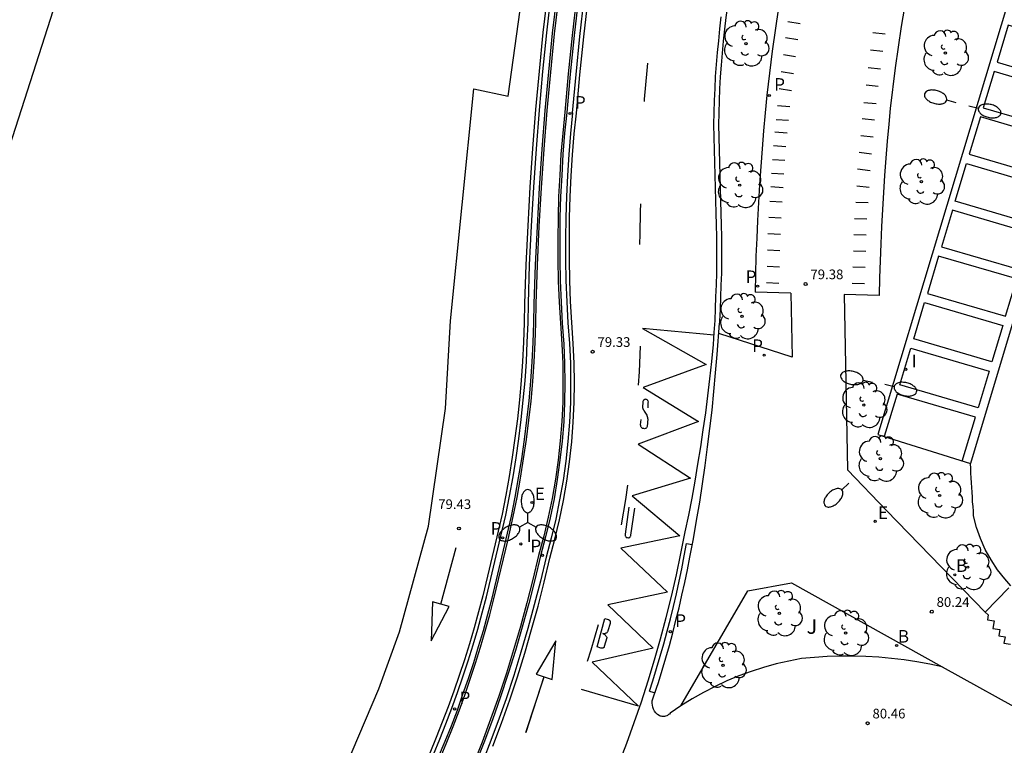
# Model space of a CAD drawing. Units: inches. Extents: x 578342 to 585767, y 4789411 to 4797046.
# Drawn here: x 585410 to 585461, y 4795791 to 4795829 of the extents above; entities that cross this region are included whole.
import ezdxf

# ---------------------------------------------------------------- set-up
doc = ezdxf.new("R2010")
doc.units = ezdxf.units.IN
doc.header["$MEASUREMENT"] = 0
for name, color, linetype in [('020204', 9, 'Continuous'), ('020308', 9, 'Continuous'), ('060108', 9, 'Continuous'), ('060113', 4, 'Continuous'), ('060130', 9, 'Continuous'), ('090118', 9, 'Continuous'), ('100105', 3, 'Continuous'), ('100202', 3, 'Continuous'), ('100301', 7, 'Continuous'), ('200202', 4, 'Continuous'), ('200302', 4, 'Continuous'), ('210205', 4, 'Continuous'), ('210305', 4, 'Continuous'), ('220207', 9, 'Continuous'), ('220307', 9, 'Continuous'), ('250202', 9, 'Continuous'), ('250205', 9, 'Continuous'), ('260101', 9, 'Continuous'), ('270204', 9, 'Continuous'), ('270304', 9, 'Continuous'), ('Ambito', 1, 'Continuous')]:
    doc.layers.add(name, color=color, linetype=linetype)
doc.styles.add('ARIAL', font='arial.ttf', dxfattribs={"height": 1})
doc.styles.add('ROMANS', font='romans__.ttf', dxfattribs={"height": 1})

# ---------------------------------------------------------------- blocks, each defined once
blk = doc.blocks.new('FAROLM')
for q in [(0, 0.5), (0.433, -0.25), (-0.433, -0.25)]:
    blk.add_line((0, 0), q)
for points in [[(0, 0.5, 0.159986), (0.117, 0.538, 0.106322), (0.238, 0.675, 0.071006), (0.309, 0.858, 0.057309), (0.337, 1.099, 0.057309), (0.309, 1.339, 0.071006), (0.238, 1.522, 0.106322), (0.117, 1.659, 0.159986), (0, 1.697, 0.159986), (-0.117, 1.659, 0.106322), (-0.238, 1.522, 0.071006), (-0.309, 1.339, 0.057309), (-0.337, 1.099, 0.057309), (-0.309, 0.858, 0.071006), (-0.238, 0.675, 0.106322), (-0.117, 0.538, 0.159986)], [(-0.433, -0.25, 0.159986), (-0.525, -0.168, 0.106322), (-0.704, -0.131, 0.071006), (-0.898, -0.161, 0.057309), (-1.12, -0.258, 0.057309), (-1.315, -0.402, 0.071006), (-1.437, -0.555, 0.106322), (-1.495, -0.728, 0.159986), (-1.47, -0.849, 0.159986), (-1.378, -0.931, 0.106322), (-1.199, -0.967, 0.071006), (-1.005, -0.937, 0.057309), (-0.783, -0.841, 0.057309), (-0.588, -0.697, 0.071006), (-0.466, -0.544, 0.106322), (-0.408, -0.371, 0.159986)], [(0.433, -0.25, 0.159986), (0.408, -0.371, 0.106322), (0.466, -0.544, 0.071006), (0.588, -0.697, 0.057309), (0.783, -0.841, 0.057309), (1.005, -0.937, 0.071006), (1.199, -0.967, 0.106322), (1.378, -0.931, 0.159986), (1.47, -0.849, 0.159986), (1.495, -0.728, 0.106322), (1.437, -0.555, 0.071006), (1.315, -0.402, 0.057309), (1.12, -0.258, 0.057309), (0.898, -0.161, 0.071006), (0.704, -0.131, 0.106322), (0.525, -0.168, 0.159986)]]:
    blk.add_lwpolyline(points, format="xyb", close=True)
blk = doc.blocks.new('COTAPU')
blk.add_circle((0, 0), 0.075)
blk = doc.blocks.new('PLUVI3')
blk.add_circle((0, 0), 0.055)
blk = doc.blocks.new('FAREDI')
blk.add_line((0, 0), (0.5, 0))
blk.add_lwpolyline([(0.5, 0, 0.159986), (0.538, -0.117, 0.106322), (0.675, -0.238, 0.071006), (0.858, -0.309, 0.057309), (1.099, -0.337, 0.057309), (1.339, -0.309, 0.071006), (1.522, -0.238, 0.106322), (1.659, -0.117, 0.159986), (1.697, 0, 0.159986), (1.659, 0.117, 0.106322), (1.522, 0.238, 0.071006), (1.339, 0.309, 0.057309), (1.099, 0.337, 0.057309), (0.858, 0.309, 0.071006), (0.675, 0.238, 0.106322), (0.538, 0.117, 0.159986)], format="xyb", close=True)
blk = doc.blocks.new('ARBOL')
blk.add_circle((0, 0), 0.0587)
for centre, radius, start, end in [((-0.28, 0.855), 0.3, 359.2878, 173.6078), ((0.097, 0.97), 0.21, 23.1565, 160.4665), ((0.438, 0.881), 0.24, 301.578, 139.328), ((-0.564, 0.381), 0.532, 92.28, 254.58), ((0.656, 0.288), 0.443, 319.8556, 114.7656), ((-0.091, 0.321), 0.12, 119.14, 310.56), ((0.819, -0.249), 0.383, 235.5275, 62.0275), ((-0.556, -0.339), 0.555, 142.64, 266.54), ((-0.039, -0.384), 0.21, 189.64, 323.88), ((-0.301, -0.676), 0.45, 213.78, 295.32), ((0.299, -0.624), 0.532, 224.67, 0.24)]:
    blk.add_arc(centre, radius, start, end)
blk = doc.blocks.new('REGALU')
blk.add_circle((0, 0), 0.055)
blk = doc.blocks.new('REIND')
blk.add_circle((0, 0), 0.055)
blk = doc.blocks.new('BOCAR')
blk.add_circle((0, 0), 0.055)

msp = doc.modelspace()

# ---------------------------------------------------------------- linework, layer by layer
at = {"layer": '060108'}
for points in [[(585448.33, 4795841.49, 79.03), (585448.09, 4795840.49, 79.03), (585447.86, 4795839.49, 79.03), (585447.64, 4795838.49, 79.04), (585447.44, 4795837.49, 79.04), (585447.24, 4795836.48, 79.05), (585447.05, 4795835.47, 79.06), (585446.88, 4795834.45, 79.07), (585446.72, 4795833.45, 79.08), (585446.57, 4795832.43, 79.09), (585446.43, 4795831.41, 79.1), (585446.3, 4795830.39, 79.12), (585446.21, 4795829.77, 79.13), (585446.13, 4795829.16, 79.14), (585446.06, 4795828.55, 79.15), (585446, 4795827.93, 79.16), (585445.94, 4795827.31, 79.18), (585445.89, 4795826.69, 79.19), (585445.84, 4795826.08, 79.2), (585445.81, 4795825.46, 79.21), (585445.78, 4795824.84, 79.22), (585445.76, 4795824.23, 79.23), (585445.75, 4795823.61, 79.24)], [(585455.56, 4795830.82, 79.26), (585455.2, 4795828.69, 79.29), (585454.89, 4795826.55, 79.31), (585454.63, 4795824.45, 79.34), (585454.56, 4795823.64, 79.35), (585454.48, 4795822.76, 79.37), (585454.41, 4795821.88, 79.38), (585454.34, 4795820.99, 79.4), (585454.29, 4795820.11, 79.42), (585454.23, 4795819.22, 79.43), (585454.19, 4795818.34, 79.44), (585454.15, 4795817.45, 79.46), (585454.11, 4795816.57, 79.47), (585454.08, 4795815.68, 79.49), (585454.06, 4795814.77, 79.5)], [(585431.27, 4795790.9, 79.79), (585431.61, 4795791.7, 79.78), (585431.93, 4795792.5, 79.76), (585432.24, 4795793.31, 79.74), (585432.53, 4795794.13, 79.73), (585432.82, 4795794.95, 79.71), (585433.09, 4795795.77, 79.69), (585433.34, 4795796.6, 79.68), (585433.59, 4795797.43, 79.66), (585433.82, 4795798.27, 79.65), (585434.04, 4795799.11, 79.63), (585434.76, 4795802.17, 79.57), (585435.04, 4795803.35, 79.57), (585435.23, 4795804.34, 79.54), (585435.41, 4795805.33, 79.51), (585435.57, 4795806.32, 79.48), (585435.72, 4795807.32, 79.46), (585435.84, 4795808.32, 79.43), (585435.95, 4795809.32, 79.41), (585436.04, 4795810.33, 79.38), (585436.11, 4795811.33, 79.36), (585436.16, 4795812.34, 79.34), (585436.2, 4795813.35, 79.33), (585436.22, 4795814.34, 79.31), (585436.28, 4795816.35, 79.29), (585436.38, 4795818.35, 79.27), (585436.49, 4795820.35, 79.24), (585436.63, 4795822.35, 79.22), (585436.79, 4795824.35, 79.19), (585436.97, 4795826.34, 79.16), (585437.17, 4795828.34, 79.13), (585437.4, 4795830.33, 79.09)], [(585438.51, 4795830.19, 79.09), (585438.28, 4795828.22, 79.13), (585438.08, 4795826.23, 79.16), (585437.9, 4795824.25, 79.19), (585437.79, 4795823.17, 79.24), (585437.7, 4795822.08, 79.29), (585437.64, 4795820.99, 79.33), (585437.58, 4795819.9, 79.37), (585437.55, 4795818.81, 79.4), (585437.54, 4795817.71, 79.43), (585437.54, 4795816.62, 79.44), (585437.56, 4795815.53, 79.46), (585437.61, 4795814.43, 79.46), (585437.67, 4795813.34, 79.46), (585437.74, 4795812.26, 79.46), (585437.79, 4795811.26, 79.47), (585437.8, 4795810.25, 79.49), (585437.79, 4795809.24, 79.5), (585437.74, 4795808.24, 79.51), (585437.66, 4795807.24, 79.52), (585437.55, 4795806.24, 79.53), (585437.41, 4795805.24, 79.54), (585437.24, 4795804.25, 79.55), (585437.04, 4795803.26, 79.56), (585436.8, 4795802.28, 79.57), (585436.54, 4795801.3, 79.58), (585436.25, 4795800.06, 79.59), (585435.93, 4795798.83, 79.61), (585435.6, 4795797.61, 79.62), (585435.25, 4795796.4, 79.64), (585434.87, 4795795.2, 79.67), (585434.47, 4795794, 79.69), (585434.05, 4795792.81, 79.72), (585433.61, 4795791.62, 79.75), (585433.15, 4795790.45, 79.78)], [(585448.86, 4795829.67, 79.29), (585448.53, 4795827.41, 79.31), (585448.25, 4795825.14, 79.34), (585448.16, 4795824.22, 79.35), (585448.08, 4795823.29, 79.37), (585448.01, 4795822.37, 79.38), (585447.94, 4795821.44, 79.4), (585447.88, 4795820.51, 79.42), (585447.82, 4795819.59, 79.43), (585447.77, 4795818.66, 79.44), (585447.73, 4795817.73, 79.46), (585447.69, 4795816.8, 79.47), (585447.66, 4795815.87, 79.49), (585447.64, 4795814.94, 79.5)], [(585445.75, 4795823.61, 79.24), (585445.87, 4795819.03, 79.44), (585445.89, 4795818.42, 79.45), (585445.91, 4795817.8, 79.46), (585445.91, 4795817.17, 79.47), (585445.91, 4795816.55, 79.47), (585445.91, 4795815.93, 79.48), (585445.88, 4795815.31, 79.48), (585445.86, 4795814.69, 79.48), (585445.84, 4795814.06, 79.47), (585445.81, 4795813.45, 79.46), (585445.81, 4795813.34, 79.46)], [(585449.5, 4795814.89, 79.5), (585447.64, 4795814.94, 79.5)], [(585449.5, 4795814.89, 79.5), (585449.56, 4795811.58, 79.5)], [(585452.26, 4795814.82, 79.5), (585452.43, 4795805.74, 79.96), (585454.45, 4795803.65, 79.96), (585459.55, 4795798.38, 80.24)], [(585454.06, 4795814.77, 79.5), (585452.26, 4795814.82, 79.5)], [(585443.81, 4795793.54, 79.46), (585443.25, 4795793.16, 79.5), (585443.21, 4795793.11, 79.5), (585443.17, 4795793.08, 79.5), (585443.12, 4795793.04, 79.5), (585443.07, 4795793.02, 79.5), (585443.01, 4795793, 79.5), (585442.96, 4795792.98, 79.5), (585442.9, 4795792.98, 79.5), (585442.84, 4795792.98, 79.5), (585442.78, 4795792.99, 79.5), (585442.73, 4795793, 79.5), (585442.68, 4795793.03, 79.5), (585442.59, 4795793.09, 79.5), (585442.51, 4795793.17, 79.5), (585442.44, 4795793.26, 79.5), (585442.39, 4795793.36, 79.5), (585442.35, 4795793.46, 79.5), (585442.33, 4795793.57, 79.5), (585442.32, 4795793.68, 79.5), (585442.32, 4795793.79, 79.5), (585442.43, 4795794.1, 79.5), (585442.64, 4795794.74, 79.49), (585442.84, 4795795.38, 79.48), (585443.03, 4795796.02, 79.48), (585443.21, 4795796.66, 79.47), (585443.38, 4795797.31, 79.46), (585443.55, 4795797.96, 79.46), (585443.71, 4795798.61, 79.45), (585443.86, 4795799.26, 79.44), (585444.01, 4795799.92, 79.44), (585444.14, 4795800.57, 79.43), (585444.27, 4795801.23, 79.43), (585444.45, 4795802.18, 79.42), (585444.62, 4795803.12, 79.41), (585444.78, 4795804.07, 79.4), (585444.92, 4795805.02, 79.39), (585445.06, 4795805.98, 79.38), (585445.19, 4795806.93, 79.37), (585445.31, 4795807.88, 79.36), (585445.42, 4795808.84, 79.36), (585445.51, 4795809.8, 79.35), (585445.6, 4795810.76, 79.34), (585445.68, 4795811.72, 79.33), (585445.81, 4795813.34, 79.46)], [(585449.56, 4795811.58, 79.5), (585445.76, 4795812.8, 79.41)], [(585460.88, 4795799.75, 80.11), (585460.57, 4795800.1, 80.11), (585460.19, 4795800.58, 80.1), (585459.85, 4795801.09, 80.1), (585459.55, 4795801.63, 80.09), (585459.3, 4795802.19, 80.09), (585459.1, 4795802.77, 80.08), (585458.95, 4795803.36, 80.08), (585458.94, 4795803.61, 80.08), (585458.92, 4795803.85, 80.08), (585458.9, 4795804.1, 80.08), (585458.89, 4795804.34, 80.08), (585458.87, 4795804.59, 80.08), (585458.85, 4795804.84, 80.08), (585458.84, 4795805.08, 80.08), (585458.83, 4795805.33, 80.08), (585458.81, 4795805.57, 80.08), (585458.8, 4795805.82, 80.08), (585458.79, 4795806.07, 80.08)], [(585447.26, 4795799.49, 79.63), (585449.52, 4795799.9, 79.82), (585457.33, 4795795.55, 80.22)], [(585443.81, 4795793.54, 79.46), (585447.26, 4795799.49, 79.63)], [(585459.55, 4795798.38, 80.24), (585459.7, 4795798.25, 80.24), (585459.66, 4795797.99, 80.24), (585460.01, 4795797.93, 80.24), (585459.94, 4795797.54, 80.24), (585460.3, 4795797.48, 80.24), (585460.25, 4795797.15, 80.24), (585460.58, 4795797.1, 80.24), (585460.52, 4795796.78, 80.22), (585460.86, 4795796.72, 80.22)]]:
    msp.add_polyline3d(points, dxfattribs=at)
at = {"layer": '060113'}
for points in [[(585434.74, 4795803.41, 79.43), (585434.94, 4795804.39, 79.39), (585435.12, 4795805.38, 79.37), (585435.28, 4795806.37, 79.34), (585435.42, 4795807.36, 79.31), (585435.54, 4795808.35, 79.29), (585435.65, 4795809.35, 79.26), (585435.74, 4795810.35, 79.24), (585435.81, 4795811.35, 79.22), (585435.86, 4795812.35, 79.2), (585435.9, 4795813.35, 79.18), (585435.92, 4795814.35, 79.17), (585435.98, 4795816.36, 79.15), (585436.08, 4795818.36, 79.12), (585436.19, 4795820.37, 79.1), (585436.33, 4795822.37, 79.07), (585436.49, 4795824.37, 79.04), (585436.67, 4795826.37, 79.01), (585436.87, 4795828.37, 78.98), (585437.1, 4795830.36, 78.95)], [(585438.2, 4795824.23, 79.04), (585438.38, 4795826.21, 79.01), (585438.58, 4795828.18, 78.98), (585438.8, 4795830.16, 78.95)], [(585438.2, 4795824.23, 79.04), (585438.09, 4795823.15, 79.1), (585438, 4795822.06, 79.15), (585437.93, 4795820.98, 79.19), (585437.88, 4795819.89, 79.23), (585437.85, 4795818.8, 79.26), (585437.84, 4795817.71, 79.28), (585437.84, 4795816.62, 79.3), (585437.86, 4795815.54, 79.31), (585437.91, 4795814.45, 79.32), (585437.96, 4795813.36, 79.32), (585438.04, 4795812.28, 79.32), (585438.09, 4795811.27, 79.33), (585438.1, 4795810.25, 79.34), (585438.09, 4795809.24, 79.36), (585438.04, 4795808.22, 79.37), (585437.96, 4795807.21, 79.38), (585437.85, 4795806.2, 79.39), (585437.71, 4795805.19, 79.4), (585437.53, 4795804.19, 79.41), (585437.33, 4795803.2, 79.42), (585437.09, 4795802.21, 79.43), (585436.83, 4795801.22, 79.44), (585436.54, 4795799.98, 79.45), (585436.22, 4795798.76, 79.46), (585435.89, 4795797.53, 79.48), (585435.53, 4795796.31, 79.5), (585435.16, 4795795.1, 79.52), (585434.76, 4795793.9, 79.55), (585434.33, 4795792.7, 79.58), (585433.89, 4795791.52, 79.61), (585433.43, 4795790.34, 79.64)], [(585430.65, 4795790.22, 79.67), (585431, 4795791.01, 79.65), (585431.33, 4795791.81, 79.63), (585431.65, 4795792.61, 79.62), (585431.96, 4795793.42, 79.6), (585432.25, 4795794.23, 79.58), (585432.53, 4795795.04, 79.57), (585432.8, 4795795.86, 79.55), (585433.06, 4795796.69, 79.53), (585433.3, 4795797.51, 79.52), (585433.53, 4795798.35, 79.5), (585433.74, 4795799.18, 79.49), (585434.47, 4795802.24, 79.43), (585434.74, 4795803.41, 79.43)], [(585442.18, 4795794.3, 79.49), (585442.35, 4795794.83, 79.49), (585442.55, 4795795.46, 79.48), (585442.74, 4795796.1, 79.48), (585442.92, 4795796.74, 79.47), (585443.09, 4795797.39, 79.46), (585443.26, 4795798.03, 79.46), (585443.42, 4795798.68, 79.45), (585443.57, 4795799.33, 79.44), (585443.71, 4795799.98, 79.44), (585443.85, 4795800.63, 79.43), (585443.98, 4795801.29, 79.43), (585444.1, 4795801.93, 79.42)], [(585444.1, 4795801.93, 79.42), (585444.39, 4795801.88, 79.42)], [(585442.18, 4795794.3, 79.66), (585442.47, 4795794.21, 79.66)]]:
    msp.add_polyline3d(points, dxfattribs=at)
at = {"layer": '060130'}
msp.add_polyline3d([(585457.33, 4795795.55, 80.22), (585461.99, 4795792.97, 80.21), (585460.75, 4795788.51, 80.69), (585460.02, 4795788.56, 80.69)], dxfattribs=at)
at = {"layer": '090118'}
for points in [[(585449.97, 4795828.84, 79.1), (585449.34, 4795828.93, 79.1)], [(585453.74, 4795828.38, 79.1), (585454.38, 4795828.31, 79.1)], [(585449.85, 4795828.01, 79.25), (585449.22, 4795828.1, 79.25)], [(585453.61, 4795827.48, 79.12), (585454.25, 4795827.41, 79.12)], [(585449.74, 4795827.13, 79.25), (585449.11, 4795827.22, 79.25)], [(585449.63, 4795826.25, 79.25), (585449, 4795826.34, 79.25)], [(585453.5, 4795826.57, 79.13), (585454.14, 4795826.5, 79.13)], [(585449.52, 4795825.37, 79.25), (585448.89, 4795825.46, 79.25)], [(585453.39, 4795825.67, 79.14), (585454.02, 4795825.6, 79.14)], [(585449.44, 4795824.54, 79.25), (585448.8, 4795824.58, 79.25)], [(585453.27, 4795824.76, 79.16), (585453.91, 4795824.7, 79.16)], [(585449.37, 4795823.83, 79.18), (585448.73, 4795823.87, 79.18)], [(585453.19, 4795823.94, 79.25), (585453.83, 4795823.86, 79.25)], [(585449.31, 4795823.18, 79.25), (585448.67, 4795823.22, 79.25)], [(585453.11, 4795823.06, 79.25), (585453.75, 4795822.99, 79.25)], [(585449.24, 4795822.47, 79.25), (585448.6, 4795822.51, 79.25)], [(585449.18, 4795821.76, 79.25), (585448.54, 4795821.8, 79.25)], [(585453.03, 4795822.19, 79.25), (585453.67, 4795822.11, 79.25)], [(585452.95, 4795821.32, 79.25), (585453.59, 4795821.24, 79.25)], [(585449.13, 4795821.05, 79.25), (585448.49, 4795821.09, 79.25)], [(585449.09, 4795820.34, 79.25), (585448.45, 4795820.39, 79.25)], [(585452.9, 4795820.44, 79.25), (585453.54, 4795820.37, 79.25)], [(585449.04, 4795819.61, 79.36), (585448.4, 4795819.64, 79.36)], [(585452.85, 4795819.6, 79.36), (585453.49, 4795819.58, 79.36)], [(585448.99, 4795818.77, 79.36), (585448.35, 4795818.8, 79.36)], [(585452.79, 4795818.76, 79.36), (585453.43, 4795818.74, 79.36)], [(585448.95, 4795817.93, 79.36), (585448.31, 4795817.96, 79.36)], [(585452.75, 4795817.92, 79.36), (585453.39, 4795817.91, 79.36)], [(585448.93, 4795817.09, 79.36), (585448.29, 4795817.12, 79.36)], [(585452.73, 4795817.09, 79.36), (585453.37, 4795817.07, 79.36)], [(585448.9, 4795816.24, 79.36), (585448.26, 4795816.28, 79.36)], [(585452.7, 4795816.25, 79.36), (585453.34, 4795816.23, 79.36)], [(585448.87, 4795815.4, 79.36), (585448.23, 4795815.43, 79.36)], [(585452.67, 4795815.41, 79.36), (585453.31, 4795815.39, 79.36)]]:
    msp.add_polyline3d(points, dxfattribs=at)
at = {"layer": '100105'}
for points in [[(585471.33, 4795865.26, 78.65), (585467.81, 4795853.3, 78.91), (585463.57, 4795839.38, 79.33), (585454, 4795807.57, 80.15), (585458.79, 4795806.07, 80.08)], [(585431.36, 4795790.86, 79.79), (585431.7, 4795791.66, 79.78), (585432.02, 4795792.46, 79.76), (585432.33, 4795793.28, 79.74), (585432.63, 4795794.09, 79.73), (585432.91, 4795794.91, 79.71), (585433.18, 4795795.74, 79.69), (585433.44, 4795796.57, 79.68), (585433.68, 4795797.4, 79.66), (585433.92, 4795798.24, 79.65), (585434.13, 4795799.08, 79.63), (585434.86, 4795802.14, 79.57), (585435.13, 4795803.33, 79.57), (585435.33, 4795804.32, 79.54), (585435.51, 4795805.31, 79.51), (585435.67, 4795806.31, 79.48), (585435.82, 4795807.31, 79.46), (585435.94, 4795808.31, 79.43), (585436.05, 4795809.31, 79.41), (585436.14, 4795810.32, 79.38), (585436.21, 4795811.33, 79.36), (585436.26, 4795812.33, 79.34), (585436.3, 4795813.34, 79.33), (585436.32, 4795814.34, 79.31), (585436.38, 4795816.34, 79.29), (585436.48, 4795818.34, 79.27), (585436.59, 4795820.34, 79.24), (585436.73, 4795822.34, 79.22), (585436.89, 4795824.34, 79.19), (585437.07, 4795826.33, 79.16), (585437.27, 4795828.32, 79.13), (585437.5, 4795830.31, 79.09)], [(585438.41, 4795830.21, 79.09), (585438.18, 4795828.23, 79.13), (585437.98, 4795826.24, 79.16), (585437.8, 4795824.26, 79.19), (585437.69, 4795823.18, 79.24), (585437.6, 4795822.09, 79.29), (585437.54, 4795821, 79.33), (585437.48, 4795819.9, 79.37), (585437.45, 4795818.81, 79.4), (585437.44, 4795817.71, 79.43), (585437.44, 4795816.62, 79.44), (585437.46, 4795815.52, 79.46), (585437.51, 4795814.43, 79.46), (585437.57, 4795813.34, 79.46), (585437.64, 4795812.26, 79.46), (585437.69, 4795811.25, 79.47), (585437.7, 4795810.25, 79.49), (585437.69, 4795809.25, 79.5), (585437.64, 4795808.25, 79.51), (585437.56, 4795807.25, 79.52), (585437.45, 4795806.25, 79.53), (585437.31, 4795805.26, 79.54), (585437.14, 4795804.27, 79.55), (585436.94, 4795803.29, 79.56), (585436.71, 4795802.31, 79.57), (585436.44, 4795801.32, 79.58), (585436.15, 4795800.08, 79.59), (585435.84, 4795798.86, 79.61), (585435.51, 4795797.64, 79.62), (585435.15, 4795796.43, 79.64), (585434.78, 4795795.23, 79.67), (585434.38, 4795794.03, 79.69), (585433.96, 4795792.84, 79.72), (585433.52, 4795791.66, 79.75), (585433.06, 4795790.49, 79.78)], [(585459.55, 4795798.38, 80.24), (585460.77, 4795799.64, 80.12)], [(585457.33, 4795795.55, 80.22), (585456.68, 4795795.69, 80.22), (585456.02, 4795795.81, 80.22), (585455.36, 4795795.91, 80.21), (585454.7, 4795795.99, 80.21), (585454.04, 4795796.05, 80.2), (585453.38, 4795796.09, 80.2), (585452.71, 4795796.11, 80.19), (585452.05, 4795796.11, 80.17), (585451.38, 4795796.08, 80.16), (585450.72, 4795796.04, 80.15), (585450.05, 4795795.98, 80.13), (585449.39, 4795795.85, 79.98), (585448.73, 4795795.7, 79.85), (585448.08, 4795795.52, 79.74), (585447.44, 4795795.31, 79.64), (585446.8, 4795795.08, 79.57), (585446.18, 4795794.82, 79.51), (585445.57, 4795794.54, 79.47), (585444.97, 4795794.23, 79.45), (585444.38, 4795793.9, 79.45), (585443.81, 4795793.54, 79.46)]]:
    msp.add_polyline3d(points, dxfattribs=at)
at = {"layer": '260101'}
for points in [[(585476.78, 4795866.2, 78.48), (585472.54, 4795851.78, 78.8), (585468.3, 4795837.86, 79.22), (585458.79, 4795806.07, 79.96)], [(585436.9, 4795830.38, 78.95), (585436.67, 4795828.39, 78.98), (585436.47, 4795826.39, 79.01), (585436.29, 4795824.39, 79.04), (585436.13, 4795822.38, 79.07), (585435.99, 4795820.38, 79.1), (585435.88, 4795818.37, 79.12), (585435.78, 4795816.36, 79.15), (585435.72, 4795814.36, 79.17), (585435.7, 4795813.36, 79.18), (585435.66, 4795812.36, 79.2), (585435.61, 4795811.36, 79.22), (585435.54, 4795810.37, 79.24), (585435.45, 4795809.37, 79.26), (585435.35, 4795808.38, 79.29), (585435.22, 4795807.39, 79.31), (585435.08, 4795806.4, 79.34), (585434.92, 4795805.41, 79.37), (585434.74, 4795804.43, 79.39), (585434.55, 4795803.45, 79.43), (585434.28, 4795802.28, 79.43), (585433.55, 4795799.23, 79.49), (585433.34, 4795798.4, 79.5), (585433.11, 4795797.57, 79.52), (585432.87, 4795796.74, 79.53), (585432.61, 4795795.92, 79.55), (585432.34, 4795795.11, 79.57), (585432.06, 4795794.29, 79.58), (585431.77, 4795793.49, 79.6), (585431.46, 4795792.68, 79.62), (585431.14, 4795791.89, 79.63), (585430.81, 4795791.09, 79.65)], [(585434.08, 4795791.44, 79.61), (585434.52, 4795792.64, 79.58), (585434.95, 4795793.84, 79.55), (585435.35, 4795795.04, 79.52), (585435.73, 4795796.26, 79.5), (585436.08, 4795797.48, 79.48), (585436.42, 4795798.7, 79.46), (585436.73, 4795799.94, 79.45), (585437.02, 4795801.18, 79.44), (585437.29, 4795802.16, 79.43), (585437.52, 4795803.16, 79.42), (585437.73, 4795804.16, 79.41), (585437.9, 4795805.16, 79.4), (585438.05, 4795806.17, 79.39), (585438.16, 4795807.19, 79.38), (585438.24, 4795808.21, 79.37), (585438.29, 4795809.23, 79.36), (585438.3, 4795810.25, 79.34), (585438.29, 4795811.27, 79.33), (585438.24, 4795812.29, 79.32), (585438.16, 4795813.37, 79.32), (585438.1, 4795814.46, 79.32), (585438.06, 4795815.54, 79.31), (585438.04, 4795816.63, 79.3), (585438.04, 4795817.71, 79.28), (585438.05, 4795818.8, 79.26), (585438.08, 4795819.88, 79.23), (585438.13, 4795820.96, 79.19), (585438.2, 4795822.05, 79.15), (585438.29, 4795823.13, 79.1), (585438.4, 4795824.21, 79.04), (585438.58, 4795826.19, 79.01), (585438.78, 4795828.16, 78.98), (585439, 4795830.13, 78.95)], [(585440.59, 4795790.54, 79.56), (585441, 4795791.6, 79.54), (585441.39, 4795792.67, 79.53), (585441.76, 4795793.74, 79.51), (585442.11, 4795794.82, 79.49), (585442.44, 4795795.91, 79.48), (585442.75, 4795797, 79.47), (585443.05, 4795798.1, 79.46), (585443.32, 4795799.2, 79.45), (585443.58, 4795800.31, 79.44), (585443.81, 4795801.42, 79.43), (585444.03, 4795802.54, 79.42), (585444.21, 4795803.41, 79.41), (585444.38, 4795804.29, 79.41), (585444.54, 4795805.16, 79.4), (585444.69, 4795806.04, 79.39), (585444.83, 4795806.93, 79.38), (585444.96, 4795807.81, 79.37), (585445.09, 4795808.69, 79.37), (585445.2, 4795809.58, 79.36), (585445.31, 4795810.46, 79.35), (585445.41, 4795811.35, 79.34), (585445.49, 4795812.24, 79.33), (585445.53, 4795812.86, 79.34), (585445.57, 4795813.48, 79.34), (585445.6, 4795814.09, 79.35), (585445.62, 4795814.71, 79.36), (585445.64, 4795815.33, 79.36), (585445.66, 4795815.95, 79.36), (585445.66, 4795816.57, 79.35), (585445.66, 4795817.19, 79.35), (585445.66, 4795817.81, 79.34), (585445.65, 4795818.43, 79.33), (585445.63, 4795819.04, 79.32), (585445.51, 4795823.62, 79.12), (585445.52, 4795824.24, 79.11), (585445.54, 4795824.86, 79.1), (585445.57, 4795825.48, 79.09), (585445.6, 4795826.1, 79.08), (585445.65, 4795826.72, 79.07), (585445.7, 4795827.34, 79.06), (585445.76, 4795827.96, 79.04), (585445.82, 4795828.58, 79.03), (585445.89, 4795829.2, 79.02)], [(585442.08, 4795826.8, 79.07), (585442.04, 4795826.42, 79.08), (585441.97, 4795825.67, 79.09), (585441.9, 4795824.93, 79.1), (585441.9, 4795824.81, 79.11)], [(585441.71, 4795819.52, 79.31), (585441.7, 4795819.12, 79.32), (585441.68, 4795817.96, 79.34), (585441.67, 4795817.41, 79.35)], [(585445.53, 4795812.72, 79.33), (585441.81, 4795813.06, 79.32), (585445.12, 4795811.2, 79.34), (585441.86, 4795810.01, 79.35), (585444.71, 4795808.25, 79.37), (585441.59, 4795807.08, 79.38), (585444.3, 4795805.31, 79.4), (585441.28, 4795804.41, 79.4), (585443.75, 4795802.33, 79.54), (585440.7, 4795801.69, 79.43), (585443.11, 4795799.41, 79.53), (585440.03, 4795798.76, 79.46), (585442.37, 4795796.51, 79.48), (585439.22, 4795795.8, 79.5), (585441.62, 4795793.51, 79.51), (585438.67, 4795794.38, 79.53)], [(585445.52, 4795812.72, 79.33), (585441.81, 4795813.06, 79.32), (585445.12, 4795811.2, 79.34), (585441.86, 4795810.01, 79.35), (585444.71, 4795808.25, 79.37), (585441.59, 4795807.08, 79.38), (585444.3, 4795805.31, 79.4), (585441.28, 4795804.41, 79.4), (585443.75, 4795802.33, 79.54), (585440.7, 4795801.69, 79.43), (585443.11, 4795799.41, 79.53), (585440.03, 4795798.76, 79.46), (585442.37, 4795796.51, 79.48), (585439.22, 4795795.8, 79.5), (585441.62, 4795793.51, 79.51), (585438.67, 4795794.38, 79.53)], [(585441.69, 4795812.15, 79.32), (585441.64, 4795810.82, 79.34), (585441.59, 4795810.13, 79.34)], [(585458.36, 4795806.2, 79.96), (585459.04, 4795808.48, 79.9), (585454.99, 4795809.66, 79.91), (585454.33, 4795807.47, 79.98)], [(585442.12, 4795808.96, 79.35), (585442.12, 4795809.24, 79.35), (585442.13, 4795809.26, 79.35), (585442.12, 4795809.29, 79.35), (585442.1, 4795809.33, 79.35), (585442.08, 4795809.35, 79.35), (585442.06, 4795809.37, 79.35), (585442.02, 4795809.38, 79.35), (585441.99, 4795809.4, 79.35), (585441.96, 4795809.38, 79.35), (585441.92, 4795809.38, 79.35), (585441.9, 4795809.36, 79.35), (585441.87, 4795809.35, 79.35), (585441.85, 4795809.31, 79.35), (585441.84, 4795809.29, 79.35), (585441.83, 4795809.26, 79.35), (585441.81, 4795808.98, 79.35), (585441.82, 4795808.96, 79.35), (585441.83, 4795808.94, 79.35), (585441.83, 4795808.92, 79.35), (585441.84, 4795808.9, 79.35), (585441.85, 4795808.89, 79.35), (585441.86, 4795808.87, 79.35), (585441.87, 4795808.85, 79.35), (585441.88, 4795808.83, 79.35), (585441.89, 4795808.82, 79.35), (585441.9, 4795808.8, 79.35), (585441.91, 4795808.78, 79.35), (585442.05, 4795808.57, 79.35), (585442.05, 4795808.55, 79.35), (585442.06, 4795808.53, 79.35), (585442.06, 4795808.52, 79.35), (585442.06, 4795808.49, 79.35), (585442.08, 4795808.48, 79.35), (585442.07, 4795808.46, 79.35), (585442.08, 4795808.44, 79.35), (585442.08, 4795808.43, 79.35), (585442.08, 4795808.41, 79.35), (585442.09, 4795808.39, 79.35), (585442.09, 4795808.38, 79.36), (585442.06, 4795807.99, 79.36), (585442.04, 4795807.95, 79.36), (585442.02, 4795807.92, 79.36), (585441.99, 4795807.89, 79.36), (585441.96, 4795807.88, 79.36), (585441.93, 4795807.87, 79.36), (585441.88, 4795807.88, 79.36), (585441.84, 4795807.88, 79.36), (585441.81, 4795807.89, 79.36), (585441.78, 4795807.92, 79.36), (585441.75, 4795807.95, 79.36), (585441.74, 4795807.99, 79.36), (585441.73, 4795808.03, 79.36), (585441.72, 4795808.07, 79.36), (585441.75, 4795808.36, 79.36)], [(585441.05, 4795804.96, 79.4), (585440.94, 4795804.21, 79.41), (585440.72, 4795802.9, 79.42)], [(585441.11, 4795803.82, 79.41), (585440.92, 4795802.41, 79.42), (585440.92, 4795802.37, 79.42), (585440.93, 4795802.34, 79.42), (585440.94, 4795802.31, 79.42), (585440.96, 4795802.28, 79.42), (585440.98, 4795802.25, 79.42), (585441, 4795802.24, 79.42), (585441.03, 4795802.24, 79.42), (585441.07, 4795802.23, 79.42), (585441.09, 4795802.23, 79.42), (585441.13, 4795802.25, 79.42), (585441.16, 4795802.25, 79.42), (585441.18, 4795802.28, 79.42), (585441.19, 4795802.31, 79.42), (585441.21, 4795802.34, 79.42), (585441.22, 4795802.37, 79.42), (585441.42, 4795803.77, 79.41)], [(585431.39, 4795798.79, 79.57), (585432.17, 4795801.72, 79.58)], [(585431.39, 4795798.79, 79.57), (585432.17, 4795801.72, 79.58)], [(585439.87, 4795798.05, 79.46), (585440.04, 4795798.01, 79.46), (585440.07, 4795798, 79.46), (585440.08, 4795797.99, 79.46), (585440.1, 4795797.97, 79.46), (585440.12, 4795797.95, 79.46), (585440.13, 4795797.93, 79.46), (585440.15, 4795797.91, 79.46), (585440.15, 4795797.88, 79.46), (585440.15, 4795797.86, 79.46), (585440.15, 4795797.83, 79.46), (585440.15, 4795797.82, 79.46), (585440.14, 4795797.79, 79.46), (585440.03, 4795797.41, 79.46), (585440.02, 4795797.39, 79.46), (585440.01, 4795797.36, 79.46), (585439.99, 4795797.34, 79.46), (585439.97, 4795797.32, 79.46), (585439.94, 4795797.3, 79.46), (585439.92, 4795797.29, 79.46), (585439.89, 4795797.28, 79.46), (585439.86, 4795797.26, 79.46), (585439.83, 4795797.26, 79.46), (585439.8, 4795797.26, 79.46), (585439.76, 4795797.27, 79.46), (585439.8, 4795797.26, 79.46), (585439.82, 4795797.24, 79.46), (585439.85, 4795797.23, 79.46), (585439.86, 4795797.22, 79.46), (585439.89, 4795797.2, 79.46), (585439.91, 4795797.17, 79.46), (585439.93, 4795797.15, 79.46), (585439.94, 4795797.12, 79.46), (585439.96, 4795797.1, 79.46), (585439.97, 4795797.08, 79.46), (585439.97, 4795797.05, 79.46), (585439.84, 4795796.61, 79.46), (585439.84, 4795796.59, 79.46), (585439.83, 4795796.57, 79.46), (585439.82, 4795796.56, 79.46), (585439.81, 4795796.54, 79.46), (585439.79, 4795796.53, 79.46), (585439.77, 4795796.52, 79.46), (585439.75, 4795796.52, 79.46), (585439.74, 4795796.51, 79.46), (585439.71, 4795796.51, 79.46), (585439.7, 4795796.51, 79.46), (585439.67, 4795796.52, 79.47), (585439.48, 4795796.58, 79.47), (585439.87, 4795798.05, 79.46)], [(585439.52, 4795797.72, 79.47), (585439.14, 4795796.41, 79.49), (585438.95, 4795795.82, 79.5)], [(585436.72, 4795795.03, 79.49), (585435.78, 4795792.15, 79.5), (585436.73, 4795795.04, 79.49)]]:
    msp.add_polyline3d(points, dxfattribs=at)
for points in [[(585460.73, 4795828.76, 79.46), (585460.16, 4795826.84, 79.52), (585464.18, 4795825.66, 79.51), (585464.76, 4795827.58, 79.45)], [(585460.01, 4795826.36, 79.52), (585459.45, 4795824.49, 79.57), (585463.48, 4795823.31, 79.56), (585464.04, 4795825.18, 79.51)], [(585459.31, 4795824.01, 79.57), (585458.72, 4795822.08, 79.63), (585462.76, 4795820.9, 79.62), (585463.33, 4795822.83, 79.56)], [(585458.58, 4795821.6, 79.63), (585462.61, 4795820.42, 79.62), (585462.03, 4795818.47, 79.68), (585457.99, 4795819.66, 79.69)], [(585457.85, 4795819.18, 79.69), (585457.28, 4795817.29, 79.74), (585461.32, 4795816.11, 79.73), (585461.89, 4795817.99, 79.68)], [(585457.14, 4795816.81, 79.74), (585456.56, 4795814.88, 79.8), (585460.6, 4795813.7, 79.79), (585461.18, 4795815.63, 79.73)], [(585456.41, 4795814.4, 79.8), (585460.46, 4795813.22, 79.79), (585459.9, 4795811.34, 79.84), (585455.85, 4795812.53, 79.86)], [(585455.71, 4795812.05, 79.86), (585459.75, 4795810.86, 79.84), (585459.18, 4795808.96, 79.9), (585455.13, 4795810.14, 79.91)], [(585430.96, 4795798.91, 79.57), (585430.88, 4795796.89, 79.57), (585431.82, 4795798.68, 79.57)], [(585436.31, 4795795.17, 79.49), (585437.15, 4795794.89, 79.49), (585437.34, 4795796.9, 79.49)]]:
    msp.add_polyline3d(points, close=True, dxfattribs=at)
at = {"layer": 'Ambito', "flags": 128}
for points in [[(585404.85, 4795764.68), (585411.58, 4795769.94), (585416, 4795774.38), (585420.36, 4795779.85), (585425.41, 4795787.93), (585428.17, 4795794.42), (585429.24, 4795797.36), (585430.74, 4795802.83), (585431.63, 4795808.92), (585431.89, 4795813.46), (585433.09, 4795825.47), (585434.86, 4795825.09), (585436.36, 4795835.79), (585438.14, 4795850.32), (585439.15, 4795854.54), (585440.39, 4795858.24), (585443.68, 4795866.47)], [(585427.31, 4795863.39), (585424.39, 4795857.92), (585418.76, 4795844.46), (585416.56, 4795838.58), (585413.83, 4795832.69), (585412.85, 4795831.19), (585412.98, 4795832.61), (585412.07, 4795831.86), (585409.98, 4795825.34), (585406.15, 4795813.48)]]:
    msp.add_lwpolyline(points, dxfattribs=at)

# ---------------------------------------------------------------- block references
at = {"layer": '020204'}
for p in [(585450.257, 4795815.365, 79.379), (585439.24, 4795811.862, 79.325), (585432.32, 4795802.71, 79.43), (585456.785, 4795798.406, 80.241), (585453.468, 4795792.632, 80.463)]:
    msp.add_blockref('COTAPU', p, dxfattribs=at)
at = {"layer": '100202'}
for p in [(585447.17, 4795827.81, 79.48), (585457.49, 4795827.32, 79.79), (585456.25, 4795820.66, 79.94), (585446.85, 4795820.48, 79.53), (585446.97, 4795813.69, 79.45), (585453.27, 4795809.1, 80.14), (585454.13, 4795806.32, 80.15), (585457.19, 4795804.42, 80.31), (585458.65, 4795800.71, 80.41), (585448.9, 4795798.32, 80.28), (585452.33, 4795797.3, 80.43), (585445.99, 4795795.63, 80.01)]:
    msp.add_blockref('ARBOL', p, dxfattribs=at)
at = {"layer": '200202'}
for p in [(585457.979, 4795800.316, 80.429), (585454.967, 4795796.656, 80.509)]:
    msp.add_blockref('BOCAR', p, dxfattribs=at)
at = {"layer": '210205'}
for p in [(585448.38, 4795825.12, 79.21), (585438.07, 4795824.19, 79.04), (585447.775, 4795815.251, 79.383), (585448.116, 4795811.682, 79.487), (585434.581, 4795802.226, 79.431), (585436.644, 4795801.32, 79.447), (585443.26, 4795797.37, 79.46), (585432.1, 4795793.37, 79.6)]:
    msp.add_blockref('PLUVI3', p, dxfattribs=at)
at = {"layer": '220207'}
for p in [(585436.1, 4795804.061, 79.537), (585453.853, 4795803.083, 79.962)]:
    msp.add_blockref('REGALU', p, dxfattribs=at)
at = {"layer": '250202'}
for p, rotation in [((585458.04, 4795824.74, 79.72), 163.98), ((585458.71, 4795824.58, 79.72), 346.38), ((585453.72, 4795810.26, 79.85), 166.73), ((585454.35, 4795810.18, 79.85), 346.38), ((585452.49, 4795805.06, 79.96), 223.67)]:
    msp.add_blockref('FAREDI', p, dxfattribs=dict(at, rotation=rotation))
at = {"layer": '250205'}
msp.add_blockref('FAROLM', (585435.88, 4795803.03, 79.53), dxfattribs=at)
at = {"layer": '270204'}
for p in [(585455.443, 4795810.95, 79.988), (585435.523, 4795801.911, 79.586)]:
    msp.add_blockref('REIND', p, dxfattribs=at)

# ---------------------------------------------------------------- texts
at = {"layer": '020308', "style": 'ARIAL'}
for s, p in [('79.38', (585450.507, 4795815.615)), ('79.33', (585439.49, 4795812.112)), ('79.43', (585431.25, 4795803.72)), ('80.24', (585457.035, 4795798.656)), ('80.46', (585453.718, 4795792.882))]:
    msp.add_text(s, height=0.5, dxfattribs=at).set_placement(p)
at = {"layer": '100301', "style": 'ARIAL'}
msp.add_text('J', height=0.75, dxfattribs=at).set_placement((585450.31, 4795797.26))
at = {"layer": '200302', "style": 'ROMANS'}
for p in [(585458.039, 4795800.466), (585455.027, 4795796.806)]:
    msp.add_text('B', height=0.65, dxfattribs=at).set_placement(p)
at = {"layer": '210305', "style": 'ROMANS'}
for p in [(585448.63, 4795825.37), (585438.32, 4795824.44), (585447.151, 4795815.416), (585447.492, 4795811.847), (585433.957, 4795802.391), (585436.02, 4795801.485), (585443.51, 4795797.62), (585432.35, 4795793.62)]:
    msp.add_text('P', height=0.65, dxfattribs=at).set_placement(p)
at = {"layer": '220307', "style": 'ROMANS'}
for p in [(585436.246, 4795804.183), (585453.999, 4795803.205)]:
    msp.add_text('E', height=0.65, dxfattribs=at).set_placement(p)
at = {"layer": '270304', "style": 'ROMANS'}
for p in [(585455.749, 4795811.056), (585435.829, 4795802.017)]:
    msp.add_text('I', height=0.65, dxfattribs=at).set_placement(p)

doc.saveas('drawing.dxf')
